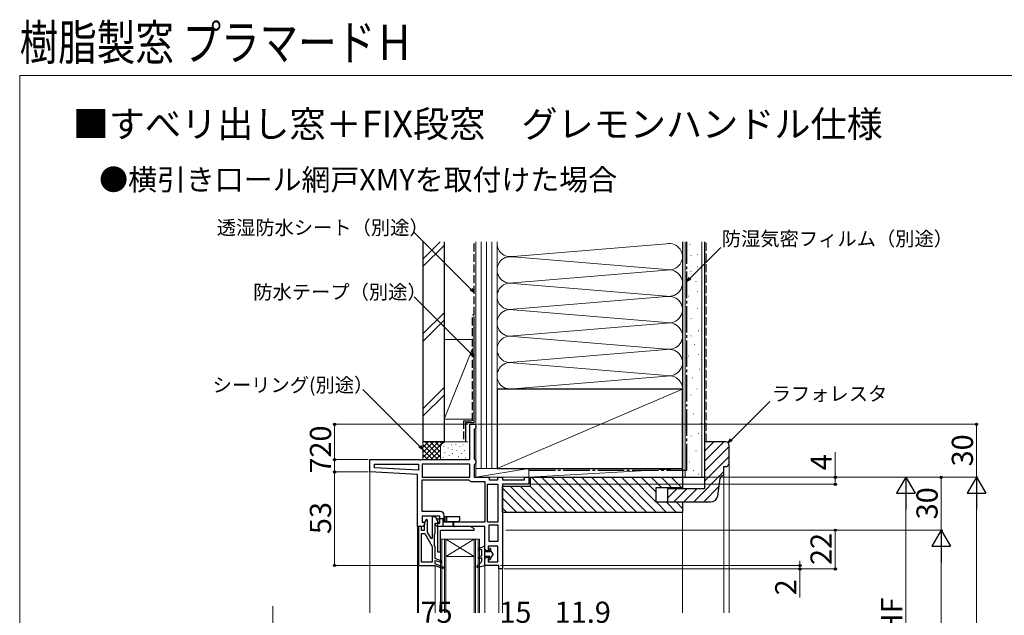
# Model space of a CAD drawing. Extents: x 0 to 1050, y 0 to 1562.
# Drawn here: x 0 to 558, y 1224 to 1562 of the extents above; entities that cross this region are included whole.
import ezdxf

# ---------------------------------------------------------------- set-up
doc = ezdxf.new("R2010")
doc.units = 0
doc.linetypes.add('YCENTER_1', pattern=[13, 10, -1, 1, -1])
doc.linetypes.add('YHIDDEN_1', pattern=[4, 3, -1])
for name, color, linetype, lineweight in [('USER1', 3, 'CONTINUOUS', 13), ('YKK_11', 7, 'CONTINUOUS', 30), ('YKK_12', 2, 'CONTINUOUS', 13), ('YKK_13', 4, 'CONTINUOUS', 30), ('YKK_D', 6, 'CONTINUOUS', 13), ('YKK_ZWAK', 7, 'CONTINUOUS', 30), ('YSS_K', 3, 'CONTINUOUS', 13), ('YSS_KE', 3, 'CONTINUOUS', 30)]:
    doc.layers.add(name, color=color, linetype=linetype, lineweight=lineweight)
doc.styles.get("Standard").update_dxf_attribs({"font": 'txt', "bigfont": 'BIGFONT'})
doc.styles.add('text-b', font='txt', dxfattribs={"bigfont": 'extfont2.shx'})

msp = doc.modelspace()

# ---------------------------------------------------------------- linework, layer by layer
at = {"layer": 'YKK_11', "linetype": 'ByBlock', "lineweight": -2, "ltscale": 0.5}
for p, q in [((254.84, 1312.35), (254.84, 1332.35)), ((254.84, 1332.35), (258.34, 1332.35)), ((257.84, 1329.85), (257.34, 1329.35)), ((257.34, 1329.35), (257.34, 1312.85)), ((258.34, 1330.35), (257.84, 1329.85)), ((258.34, 1332.35), (258.34, 1330.35)), ((198.34, 1305.35), (198.34, 1312.35)), ((198.34, 1312.35), (226.22, 1312.35)), ((226.22, 1312.35), (226.61, 1312.16)), ((226.61, 1312.16), (227.08, 1312.16)), ((227.08, 1312.16), (227.47, 1312.35)), ((227.47, 1312.35), (244.84, 1312.35)), ((244.84, 1312.35), (254.84, 1312.35)), ((257.34, 1312.85), (257.84, 1312.35)), ((257.84, 1312.35), (258.34, 1311.85)), ((258.34, 1310.35), (257.84, 1309.85)), ((258.34, 1311.85), (258.34, 1310.35)), ((225.34, 1303.93), (198.34, 1305.35)), ((200.84, 1307.72), (200.84, 1309.85)), ((200.84, 1309.85), (225.84, 1309.85)), ((225.84, 1306.41), (200.84, 1307.72)), ((225.84, 1309.85), (225.84, 1306.41)), ((254.84, 1309.85), (227.84, 1309.85)), ((227.84, 1309.85), (227.84, 1302.35)), ((254.84, 1302.35), (254.84, 1309.85)), ((257.84, 1309.85), (257.34, 1309.35)), ((257.34, 1309.35), (257.34, 1302.35)), ((225.34, 1274.35), (225.34, 1303.93)), ((227.84, 1302.35), (254.84, 1302.35)), ((227.84, 1300.85), (254.34, 1300.85)), ((227.84, 1282.85), (227.84, 1300.85)), ((254.34, 1300.85), (254.84, 1300.35)), ((254.84, 1300.35), (255.34, 1299.85)), ((255.34, 1299.85), (263.34, 1299.85)), ((257.34, 1302.35), (265.84, 1302.35)), ((263.34, 1299.85), (263.34, 1276.85)), ((265.84, 1302.35), (265.84, 1300.85)), ((265.84, 1300.85), (270.84, 1300.85)), ((270.84, 1300.85), (270.84, 1302.35)), ((270.84, 1302.35), (273.34, 1302.35)), ((273.34, 1302.35), (273.34, 1300.85)), ((273.34, 1300.85), (285.84, 1300.85)), ((285.84, 1300.85), (285.84, 1302.35)), ((285.84, 1302.35), (288.34, 1302.35)), ((288.34, 1302.35), (288.34, 1298.35)), ((264.84, 1276.85), (264.84, 1298.35)), ((264.84, 1298.35), (270.84, 1298.35)), ((270.84, 1298.35), (270.84, 1276.85)), ((273.34, 1298.35), (273.34, 1250.35)), ((288.34, 1298.35), (273.34, 1298.35)), ((238.34, 1282.85), (227.84, 1282.85)), ((237.84, 1280.35), (227.84, 1280.35)), ((227.84, 1280.35), (227.84, 1276.85)), ((230.2, 1278.43), (229.14, 1276.6)), ((230.94, 1278.23), (230.2, 1278.43)), ((230.94, 1271.28), (230.94, 1278.23)), ((235.54, 1279.85), (233.54, 1279.85)), ((233.54, 1279.85), (233.54, 1267.66)), ((237.34, 1276.35), (235.54, 1279.85)), ((237.84, 1276.35), (237.84, 1280.35)), ((240.34, 1276.85), (240.34, 1280.85)), ((227.84, 1274.35), (225.34, 1274.35)), ((225.84, 1274.35), (225.84, 1252.35)), ((227.64, 1274.35), (225.84, 1274.35)), ((227.64, 1272.25), (227.64, 1274.35)), ((229.14, 1272.25), (227.64, 1272.25)), ((227.84, 1276.85), (229.24, 1276.85)), ((228.24, 1274.35), (227.84, 1274.35)), ((229.24, 1275.35), (228.24, 1274.35)), ((229.14, 1276.6), (229.14, 1272.25)), ((229.24, 1276.85), (229.24, 1275.35)), ((235.34, 1270.55), (235.34, 1276.35)), ((235.34, 1276.35), (237.34, 1276.35)), ((235.44, 1275.35), (235.44, 1276.35)), ((235.44, 1276.35), (237.84, 1276.35)), ((236.44, 1274.35), (235.44, 1275.35)), ((263.34, 1274.35), (236.44, 1274.35)), ((263.34, 1276.85), (240.34, 1276.85)), ((263.34, 1261.6), (263.34, 1274.35)), ((270.84, 1276.85), (264.84, 1276.85)), ((265.84, 1265.85), (265.84, 1275.35)), ((265.84, 1275.35), (270.84, 1275.35)), ((270.84, 1275.35), (270.84, 1265.85)), ((227.64, 1254.15), (227.64, 1270.45)), ((227.64, 1270.45), (229.34, 1270.45)), ((229.34, 1270.45), (233.54, 1263.17)), ((233.1, 1267.55), (230.94, 1271.28)), ((233.54, 1267.66), (233.1, 1267.55)), ((234.94, 1270.15), (235.14, 1270.35)), ((234.94, 1263.55), (234.94, 1270.15)), ((235.14, 1270.35), (235.34, 1270.55)), ((270.84, 1265.85), (265.84, 1265.85)), ((233.54, 1263.17), (233.54, 1254.15)), ((235.14, 1263.35), (234.94, 1263.55)), ((235.34, 1263.15), (235.14, 1263.35)), ((235.34, 1256.35), (235.34, 1263.15)), ((264.34, 1260.6), (263.34, 1261.6)), ((265.34, 1260.6), (264.34, 1260.6)), ((270.84, 1263.35), (265.34, 1263.35)), ((265.34, 1263.35), (265.34, 1260.6)), ((270.84, 1254.35), (270.84, 1263.35)), ((239.09, 1254.86), (235.34, 1256.35)), ((235.34, 1253.21), (235.34, 1255.15)), ((235.34, 1255.15), (237.34, 1254.69)), ((237.34, 1254.69), (238.8, 1254.11)), ((238.8, 1254.11), (239.09, 1254.86)), ((263.34, 1256.1), (264.34, 1257.1)), ((263.34, 1252.35), (263.34, 1256.1)), ((264.34, 1257.1), (265.34, 1257.1)), ((265.34, 1257.1), (265.34, 1254.35)), ((225.84, 1252.35), (235.34, 1252.35)), ((233.54, 1254.15), (227.64, 1254.15)), ((240.09, 1251.32), (235.34, 1253.21)), ((235.34, 1252.35), (239.8, 1250.58)), ((239.8, 1250.58), (240.09, 1251.32)), ((271.34, 1252.35), (263.34, 1252.35)), ((265.34, 1254.35), (270.84, 1254.35)), ((271.34, 1250.35), (271.34, 1252.35)), ((273.34, 1250.35), (271.34, 1250.35))]:
    msp.add_line(p, q, dxfattribs=at)
msp.add_arc((238.34, 1280.85), 2, 0, 90, dxfattribs=at)
at = {"layer": 'YKK_12', "ltscale": 1.5}
for p, q in [((258.34, 1330.85), (258.34, 1302.35)), ((198.34, 1225.6), (198.34, 1306.3)), ((225.34, 1225.6), (225.34, 1274.85)), ((225.84, 1225.6), (225.84, 1252.85)), ((235.34, 1252.35), (235.34, 1225.6)), ((263.34, 1225.6), (263.34, 1252.85)), ((271.34, 1225.6), (271.34, 1250.85)), ((273.34, 1225.6), (273.34, 1250.85))]:
    msp.add_line(p, q, dxfattribs=at)
at = {"layer": 'YKK_12', "ltscale": 0.5}
for p, q in [((238.34, 1267.35), (260.34, 1267.35)), ((238.34, 1267.35), (238.34, 1225.6)), ((239.04, 1267.35), (239.04, 1225.6)), ((240.64, 1267.35), (240.64, 1225.6)), ((241.34, 1267.35), (257.34, 1257.35)), ((257.34, 1267.35), (241.34, 1257.35)), ((241.34, 1267.35), (241.34, 1225.6)), ((257.34, 1267.35), (257.34, 1225.6)), ((258.04, 1267.35), (258.04, 1225.6)), ((259.64, 1267.35), (259.64, 1225.6)), ((260.34, 1267.35), (260.34, 1225.6)), ((241.34, 1257.35), (257.34, 1257.35))]:
    msp.add_line(p, q, dxfattribs=at)
at = {"layer": 'YKK_13', "ltscale": 1.5}
for p, q in [((240.84, 1278.85), (236.84, 1278.85)), ((236.84, 1259.85), (236.84, 1278.85)), ((239.84, 1274.35), (239.84, 1278.85)), ((248.34, 1277.05), (239.84, 1277.05)), ((249.34, 1279.85), (240.84, 1279.85)), ((240.84, 1279.85), (240.84, 1277.05)), ((241.84, 1277.05), (241.84, 1279.85)), ((245.44, 1274.35), (245.44, 1277.05)), ((249.34, 1278.05), (248.34, 1277.05)), ((249.34, 1278.05), (249.34, 1279.85)), ((255.34, 1274.35), (236.84, 1274.35)), ((238.34, 1259.85), (238.34, 1272.35)), ((238.34, 1272.35), (257.34, 1272.35)), ((245.84, 1274.85), (245.84, 1276.55)), ((255.34, 1274.35), (257.34, 1273.35)), ((257.34, 1272.35), (257.34, 1273.35)), ((260.15, 1262.06), (263.34, 1263.4)), ((260.54, 1261.14), (261.54, 1261.56)), ((261.54, 1261.56), (261.54, 1257.9)), ((263.34, 1252.4), (263.34, 1263.4)), ((265.84, 1260.95), (265.84, 1261.7)), ((265.9, 1260.75), (266.27, 1260.1)), ((266.64, 1261.7), (266.64, 1261.07)), ((268.04, 1258.85), (266.64, 1261.07)), ((238.34, 1259.85), (236.84, 1259.85)), ((261.54, 1257.9), (260.11, 1257.14)), ((261.54, 1256.77), (260.58, 1256.26)), ((261.54, 1256.77), (261.54, 1254.4)), ((266.27, 1260.1), (263.34, 1260.1)), ((263.34, 1257.6), (266.27, 1257.6)), ((265.84, 1256), (265.84, 1256.75)), ((265.9, 1256.95), (266.27, 1257.6)), ((268.04, 1258.85), (266.64, 1256.63)), ((266.64, 1256.63), (266.64, 1256)), ((258.98, 1252.1), (261.54, 1254.4)), ((259.34, 1251.41), (263.34, 1252.4))]:
    msp.add_line(p, q, dxfattribs=at)
for centre, radius, start, end in [((246.34, 1276.55), 0.5, 90, 180), ((246.34, 1274.85), 0.5, 180, 270), ((260.34, 1261.6), 0.5, 112.7472, 292.7472), ((266.24, 1261.7), 0.4, 0, 180.0022), ((266.24, 1260.95), 0.4, 180, 210.0016), ((260.34, 1256.7), 0.5, 117.8648, 297.8648), ((266.24, 1256.75), 0.4, 150.0011, 180), ((266.24, 1256), 0.4, 180.0022, 0), ((259.24, 1251.8), 0.4, 131.8866, 283.8652)]:
    msp.add_arc(centre, radius, start, end, dxfattribs=at)
at = {"layer": 'YKK_D'}
for p, q in [((255.54, 1408.88), (223.33, 1441.09)), ((379.65, 1415.13), (397.08, 1432.56)), ((255.54, 1372.39), (223.33, 1404.6)), ((226.54, 1319.81), (194.33, 1352.02)), ((403.06, 1323.57), (424.79, 1345.29)), ((290.34, 1302.35), (542.84, 1302.35)), ((290.34, 1302.35), (502.84, 1302.35)), ((501.84, 1291.85), (501.84, 1156.35)), ((541.84, 1291.85), (541.84, 857.85)), ((275.34, 1272.35), (522.84, 1272.35)), ((521.84, 1261.85), (521.84, 897.85))]:
    msp.add_line(p, q, dxfattribs=at)
at = {"layer": 'YKK_D', "linetype": 'ByBlock', "lineweight": -2}
for p, q in [((377.84, 1413.33), (379.16, 1415.61)), ((377.84, 1413.33), (379.65, 1415.13)), ((380.13, 1414.64), (377.84, 1413.33)), ((257.34, 1407.08), (255.06, 1408.4)), ((257.34, 1407.08), (255.54, 1408.88)), ((256.02, 1409.36), (257.34, 1407.08)), ((257.34, 1370.59), (255.06, 1371.91)), ((257.34, 1370.59), (255.54, 1372.39)), ((256.02, 1372.88), (257.34, 1370.59)), ((401.26, 1321.76), (402.58, 1324.05)), ((401.26, 1321.76), (403.06, 1323.57)), ((403.54, 1323.08), (401.26, 1321.76)), ((228.34, 1318.01), (226.06, 1319.33)), ((228.34, 1318.01), (226.54, 1319.81)), ((227.02, 1320.29), (228.34, 1318.01))]:
    msp.add_line(p, q, dxfattribs=at)
at = {"layer": 'YKK_D', "ltscale": 1.5}
for p, q in [((253.84, 1332.35), (177.34, 1332.35)), ((178.34, 1332.35), (178.34, 1312.35)), ((259.34, 1332.35), (542.84, 1332.35)), ((541.84, 1332.35), (541.84, 1302.35)), ((461.84, 1302.35), (461.84, 1316.47)), ((197.34, 1312.35), (177.34, 1312.35)), ((197.34, 1312.35), (177.34, 1312.35)), ((178.34, 1312.35), (178.34, 1305.35)), ((197.34, 1305.35), (177.34, 1305.35)), ((197.34, 1305.35), (177.34, 1305.35)), ((178.34, 1252.35), (178.34, 1305.35)), ((274.34, 1302.35), (522.84, 1302.35)), ((461.84, 1298.35), (461.84, 1302.35)), ((521.84, 1302.35), (521.84, 1272.35)), ((289.34, 1298.35), (462.84, 1298.35)), ((275.34, 1272.35), (522.84, 1272.35)), ((275.34, 1272.35), (462.84, 1272.35)), ((461.84, 1272.35), (461.84, 1250.35)), ((441.84, 1252.35), (441.84, 1254.9)), ((224.84, 1252.35), (177.34, 1252.35)), ((272.34, 1252.35), (442.84, 1252.35)), ((274.34, 1250.35), (442.84, 1250.35)), ((274.34, 1250.35), (462.84, 1250.35)), ((441.84, 1252.35), (441.84, 1250.35)), ((441.84, 1250.35), (441.84, 1234.29)), ((143.34, 1127.35), (143.34, 1229.23))]:
    msp.add_line(p, q, dxfattribs=at)
at = {"layer": 'YKK_D', "lineweight": -2}
for p, q in [((501.84, 1302.35), (496.59, 1293.26)), ((501.84, 1302.35), (507.09, 1293.26)), ((501.84, 1302.35), (501.84, 1284.16)), ((541.84, 1302.35), (536.59, 1293.26)), ((541.84, 1302.35), (547.09, 1293.26)), ((541.84, 1302.35), (541.84, 1284.16)), ((496.59, 1293.26), (507.09, 1293.26)), ((536.59, 1293.26), (547.09, 1293.26)), ((521.84, 1272.35), (516.59, 1263.26)), ((521.84, 1272.35), (527.09, 1263.26)), ((521.84, 1272.35), (521.84, 1254.16)), ((516.59, 1263.26), (527.09, 1263.26))]:
    msp.add_line(p, q, dxfattribs=at)
at = {"layer": 'YKK_D', "linetype": 'ByBlock', "lineweight": -2}
for centre, radius in [((178.34, 1332.35), 0.638), ((541.84, 1332.35), 0.638), ((178.34, 1312.35), 0.637), ((178.34, 1312.35), 0.638), ((178.34, 1305.35), 0.637), ((178.34, 1305.35), 0.638), ((461.84, 1302.35), 0.638), ((521.84, 1302.35), 0.638), ((461.84, 1298.35), 0.637), ((461.84, 1272.35), 0.638), ((178.34, 1252.35), 0.637), ((441.84, 1252.35), 0.637), ((441.84, 1250.35), 0.638), ((461.84, 1250.35), 0.637)]:
    msp.add_circle(centre, radius, dxfattribs=at)
at = {"layer": 'YKK_ZWAK', "lineweight": 20}
for p, q in [((0, 1530), (0, 0)), ((1050, 1530), (0, 1530))]:
    msp.add_line(p, q, dxfattribs=at)
at = {"layer": 'YSS_K', "ltscale": 1.5}
for p, q in [((228.34, 1425.99), (238.13, 1435.77)), ((228.34, 1421.74), (240.34, 1433.74)), ((258.34, 1307.35), (258.34, 1435.77)), ((261.34, 1435.77), (261.34, 1307.35)), ((264.34, 1435.77), (264.34, 1307.35)), ((267.34, 1435.77), (267.34, 1307.35)), ((270.34, 1352.35), (270.34, 1435.77)), ((270.34, 1435.77), (270.34, 1307.35)), ((366.31, 1434.69), (279.38, 1427.51)), ((375.34, 1435.77), (375.34, 1352.35)), ((376.84, 1302.35), (376.84, 1435.77)), ((379.42, 1434.26), (379.62, 1434.26)), ((386.34, 1302.35), (386.34, 1435.77)), ((380.11, 1427.96), (380.31, 1427.96)), ((383.61, 1428.66), (383.81, 1428.66)), ((279.38, 1427.19), (366.31, 1420.01)), ((279.38, 1412.51), (366.31, 1419.69)), ((380.11, 1418.87), (380.31, 1418.87)), ((383.61, 1421.67), (383.81, 1421.67)), ((366.31, 1405.01), (279.38, 1412.19)), ((382.91, 1413.28), (383.11, 1413.28)), ((383.61, 1407.68), (383.81, 1407.68)), ((279.38, 1397.51), (366.31, 1404.69)), ((378.72, 1404.88), (378.92, 1404.88)), ((228.34, 1383.56), (240.34, 1395.56)), ((366.31, 1390.01), (279.38, 1397.19)), ((383.61, 1397.89), (383.81, 1397.89)), ((228.34, 1379.32), (240.34, 1391.32)), ((279.38, 1382.51), (366.31, 1389.69)), ((380.11, 1392.3), (380.31, 1392.3)), ((384.31, 1385.3), (384.51, 1385.3)), ((240.34, 1380.35), (256.34, 1380.35)), ((240.34, 1380.35), (240.34, 1335.35)), ((258.34, 1335.35), (258.34, 1380.35)), ((279.38, 1382.19), (366.31, 1375.01)), ((380.06, 1382.43), (380.26, 1382.43)), ((382.15, 1377.54), (382.35, 1377.54)), ((256.34, 1375.35), (240.34, 1335.35)), ((366.31, 1374.69), (279.38, 1367.51)), ((384.25, 1371.94), (384.45, 1371.94)), ((279.38, 1367.19), (366.31, 1360.01)), ((378.66, 1371.24), (378.86, 1371.24)), ((384.95, 1363.55), (385.15, 1363.55)), ((279.38, 1352.51), (366.31, 1359.69)), ((380.76, 1358.65), (380.96, 1358.65)), ((240.34, 1353.13), (228.34, 1341.13)), ((270.34, 1307.35), (375.34, 1352.35)), ((383.55, 1352.36), (383.75, 1352.36)), ((228.34, 1336.89), (240.34, 1348.89)), ((380.06, 1348.86), (380.26, 1348.86)), ((381.46, 1338.37), (381.66, 1338.37)), ((240.34, 1335.35), (256.34, 1335.35)), ((385.65, 1332.78), (385.85, 1332.78)), ((384.25, 1327.18), (384.45, 1327.18)), ((228.34, 1322.35), (228.34, 1312.35)), ((241.34, 1322.35), (228.34, 1322.35)), ((228.34, 1313.49), (237.2, 1322.35)), ((228.34, 1316.32), (234.37, 1322.35)), ((228.34, 1319.15), (231.54, 1322.35)), ((228.34, 1321.98), (228.72, 1322.35)), ((229.66, 1322.35), (238.34, 1313.66)), ((230.03, 1312.35), (240.03, 1322.35)), ((232.49, 1322.35), (238.34, 1316.49)), ((235.31, 1322.35), (238.34, 1319.32)), ((238.14, 1322.35), (239.12, 1321.37)), ((240.97, 1322.35), (240.99, 1322.33)), ((253.84, 1322.35), (241.34, 1322.35)), ((380.06, 1325.78), (380.26, 1325.78)), ((387.84, 1311.48), (398.71, 1322.35)), ((387.84, 1317.14), (393.06, 1322.35)), ((228.34, 1320.83), (236.83, 1312.35)), ((228.34, 1318.01), (234, 1312.35)), ((232.86, 1312.35), (238.34, 1317.83)), ((238.34, 1319.35), (238.34, 1312.35)), ((240.17, 1319.54), (240.17, 1319.74)), ((240.84, 1316.21), (240.84, 1316.41)), ((242.58, 1318.77), (242.58, 1318.97)), ((244.51, 1320.55), (244.51, 1320.75)), ((244.84, 1317.88), (244.84, 1318.08)), ((247.08, 1320.74), (247.08, 1320.94)), ((247.64, 1317.27), (247.64, 1317.47)), ((249.18, 1319.54), (249.18, 1319.74)), ((250.19, 1315.87), (250.19, 1316.07)), ((251.03, 1320.55), (251.03, 1320.75)), ((251.86, 1317.54), (251.86, 1317.74)), ((258.34, 1319.35), (258.34, 1312.35)), ((382.85, 1317.39), (383.05, 1317.39)), ((387.84, 1305.82), (401.84, 1319.82)), ((228.34, 1315.18), (231.17, 1312.35)), ((235.69, 1312.35), (238.34, 1315.01)), ((239.77, 1313.42), (239.77, 1313.62)), ((243.14, 1314.55), (243.14, 1314.75)), ((245.18, 1315.54), (245.18, 1315.74)), ((248.49, 1313.99), (248.49, 1314.19)), ((252.42, 1313.14), (252.42, 1313.34)), ((379.36, 1311.1), (379.56, 1311.1)), ((387.84, 1300.16), (401.84, 1314.16)), ((401.84, 1310.35), (401.84, 1225.6)), ((258.34, 1302.35), (258.34, 1307.35)), ((288.34, 1307.35), (258.34, 1307.35)), ((288.34, 1307.35), (258.34, 1302.35)), ((270.34, 1307.35), (258.34, 1307.35)), ((288.34, 1302.35), (288.34, 1307.35)), ((288.34, 1302.35), (288.34, 1307.35)), ((375.34, 1307.35), (288.34, 1307.35)), ((288.34, 1302.35), (375.34, 1307.35)), ((375.34, 1307.35), (375.34, 1302.35)), ((381.62, 1306.19), (381.82, 1306.19)), ((381.68, 1288.35), (398.84, 1305.51)), ((398.84, 1305.51), (398.84, 1225.6)), ((288.34, 1302.35), (258.34, 1302.35)), ((375.34, 1302.35), (288.34, 1302.35)), ((289.81, 1302.35), (309.81, 1282.35)), ((295.46, 1302.35), (315.46, 1282.35)), ((301.12, 1302.35), (321.12, 1282.35)), ((306.78, 1302.35), (326.78, 1282.35)), ((312.43, 1302.35), (332.43, 1282.35)), ((318.09, 1302.35), (338.09, 1282.35)), ((323.75, 1302.35), (343.75, 1282.35)), ((329.4, 1302.35), (349.4, 1282.35)), ((335.06, 1302.35), (355.06, 1282.35)), ((340.72, 1302.35), (360.72, 1282.35)), ((346.38, 1302.35), (360.34, 1288.38)), ((352.03, 1302.35), (360.34, 1294.04)), ((357.69, 1302.35), (363.69, 1296.35)), ((363.35, 1302.35), (369.35, 1296.35)), ((369, 1302.35), (375, 1296.35)), ((384.25, 1304.1), (384.45, 1304.1)), ((273.34, 1296.18), (287.18, 1282.35)), ((277.84, 1297.35), (292.84, 1282.35)), ((283.49, 1297.35), (298.49, 1282.35)), ((289.15, 1297.35), (304.15, 1282.35)), ((366.84, 1290.48), (372.21, 1295.85)), ((370.37, 1288.35), (377.87, 1295.85)), ((376.03, 1288.35), (383.53, 1295.85)), ((387.34, 1288.35), (396, 1297.01)), ((273.34, 1290.53), (281.52, 1282.35)), ((360.38, 1288.35), (366.38, 1282.35)), ((366.03, 1288.35), (372.03, 1282.35)), ((371.69, 1288.35), (375.34, 1284.69)), ((273.34, 1284.87), (275.87, 1282.35)), ((375.34, 1282.35), (375.34, 1225.6))]:
    msp.add_line(p, q, dxfattribs=at)
at = {"layer": 'YSS_K', "linetype": 'YHIDDEN_1', "ltscale": 1.5}
msp.add_line((388.84, 1322.6), (388.84, 1435.77), dxfattribs=at)
at = {"layer": 'YSS_K', "ltscale": 1.5}
for centre, radius, start, end in [((277.84, 1434.85), 7.5, 172.9548, 281.7835), ((367.84, 1427.35), 7.5, 258.2165, 101.7835), ((277.84, 1419.85), 7.5, 78.2165, 281.7835), ((367.84, 1412.35), 7.5, 258.2165, 101.7835), ((277.84, 1404.85), 7.5, 78.2165, 281.7835), ((367.84, 1397.35), 7.5, 258.2165, 101.7835), ((277.84, 1389.85), 7.5, 78.2165, 281.7835), ((367.84, 1382.35), 7.5, 258.2165, 101.7835), ((277.84, 1374.85), 7.5, 78.2165, 281.7835), ((367.84, 1367.35), 7.5, 258.2165, 101.7835), ((277.84, 1359.85), 7.5, 78.2165, 281.7835), ((367.84, 1352.35), 7.5, 0, 101.7835), ((241.34, 1319.35), 3, 90, 180)]:
    msp.add_arc(centre, radius, start, end, dxfattribs=at)
at = {"layer": 'YSS_KE', "ltscale": 1.5}
for p, q in [((228.34, 1435.77), (228.34, 1322.35)), ((240.34, 1435.77), (240.34, 1322.35)), ((375.34, 1435.77), (375.34, 1302.35)), ((387.84, 1435.77), (387.84, 1302.35)), ((257.34, 1333.35), (257.34, 1393.35)), ((375.34, 1352.35), (270.34, 1352.35)), ((270.34, 1352.35), (270.34, 1307.35)), ((375.34, 1307.35), (375.34, 1352.35)), ((252.37, 1333.35), (252.37, 1322.35)), ((252.37, 1333.35), (257.34, 1333.35)), ((240.34, 1322.35), (228.34, 1322.35)), ((270.34, 1307.35), (375.34, 1307.35)), ((375.34, 1302.35), (387.84, 1302.35))]:
    msp.add_line(p, q, dxfattribs=at)
at = {"layer": 'YSS_KE', "linetype": 'YHIDDEN_1', "ltscale": 1.5}
for p, q in [((257.34, 1394.35), (257.34, 1435.77)), ((256.34, 1334.35), (256.34, 1394.35)), ((256.34, 1394.35), (257.34, 1394.35)), ((251.37, 1334.35), (251.37, 1322.35)), ((251.37, 1334.35), (256.34, 1334.35))]:
    msp.add_line(p, q, dxfattribs=at)
at = {"layer": 'YSS_KE', "linetype": 'YCENTER_1', "ltscale": 1.5}
for p, q in [((377.84, 1306.35), (377.84, 1435.77)), ((288.34, 1306.35), (377.84, 1306.35))]:
    msp.add_line(p, q, dxfattribs=at)
at = {"layer": 'YSS_KE', "linetype": 'ByBlock', "lineweight": -2, "ltscale": 0.5}
for p, q in [((387.84, 1322.35), (387.84, 1295.85)), ((399.84, 1322.35), (387.84, 1322.35)), ((401.84, 1310.35), (401.84, 1320.35)), ((398.84, 1303.35), (398.84, 1308.35)), ((398.84, 1308.35), (399.84, 1308.35)), ((289.34, 1297.35), (289.34, 1302.35)), ((289.34, 1302.35), (375.34, 1302.35)), ((375.34, 1302.35), (375.34, 1296.35)), ((395.31, 1291.82), (396.61, 1301.61)), ((398.59, 1303.35), (398.84, 1303.35)), ((273.34, 1282.35), (273.34, 1297.35)), ((273.34, 1297.35), (289.34, 1297.35)), ((375.34, 1296.35), (360.34, 1296.35)), ((360.34, 1296.35), (360.34, 1288.35)), ((387.84, 1295.85), (366.84, 1295.85)), ((366.84, 1295.85), (366.84, 1288.35)), ((360.34, 1288.35), (375.34, 1288.35)), ((366.84, 1288.35), (391.34, 1288.35)), ((375.34, 1288.35), (375.34, 1282.35)), ((375.34, 1282.35), (273.34, 1282.35))]:
    msp.add_line(p, q, dxfattribs=at)
for centre, radius, start, end in [((399.84, 1320.35), 2, 360, 90), ((399.84, 1310.35), 2, 270, 360), ((398.59, 1301.35), 2, 90, 172.4053), ((391.34, 1292.35), 4, 270, 352.4054)]:
    msp.add_arc(centre, radius, start, end, dxfattribs=at)

# ---------------------------------------------------------------- texts
at = {"layer": 'USER1', "width": 0.8}
msp.add_text('樹脂製窓 プラマードＨ', height=20, dxfattribs=at).set_placement((0, 1538.73))
at = {"layer": 'USER1'}
for s, height, p in [('■すべリ出し窓＋FIX段窓\u3000グレモンハンドル仕様 ', 15, (30, 1495)), ('●横引き口ール網戸XMYを取付けた埸合', 12, (45, 1465))]:
    msp.add_text(s, height=height, dxfattribs=at).set_placement(p)
at = {"layer": 'YKK_D', "style": 'text-b'}
for s, height, p in [('透湿防水シート（別途）', 8, (111.58, 1439.82)), ('防湿気密フィルム（別途）', 8, (397.58, 1433.52)), ('防水テープ（別途）', 8, (132.26, 1403.34)), ('シーリング(別途）', 8, (109.26, 1350.62)), ('ラフォレスタ', 8, (425.84, 1345.67)), ('75', 12, (226.98, 1219.85)), ('15', 12, (271.64, 1219.85)), ('11.9', 12, (302.96, 1219.85))]:
    msp.add_text(s, height=height, dxfattribs=at).set_placement(p)
for s, p in [('20', (176.34, 1313.49)), ('30', (539.84, 1308.49)), ('7', (176.34, 1304.45)), ('4', (459.84, 1306.29)), ('30', (519.84, 1278.49)), ('53', (176.34, 1270.12)), ('22', (459.84, 1252.62)), ('2', (439.84, 1235.41)), ('HF', (499.84, 1213.29))]:
    msp.add_text(s, height=12, rotation=90, dxfattribs=at).set_placement(p)

doc.saveas('drawing.dxf')
